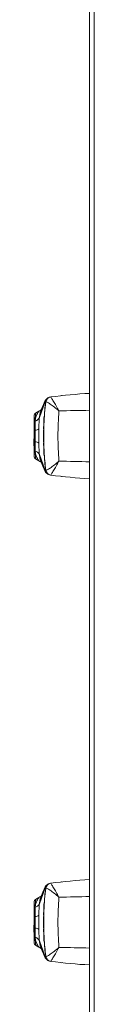
# Model space of a CAD drawing. Units: millimetres. Extents: x 1 to 203, y -1 to 174.
# Drawn here: x 149 to 151, y 43 to 64 of the extents above; entities that cross this region are included whole.
import ezdxf

# ---------------------------------------------------------------- set-up
doc = ezdxf.new("R2010")
doc.units = ezdxf.units.MM

msp = doc.modelspace()

# ---------------------------------------------------------------- linework, layer by layer
at = {"color": 7, "linetype": 'Continuous', "lineweight": 18}
for p, q in [((150.58346, 38.06247), (150.58346, 83.16247)), ((150.68346, 83.16247), (150.68346, 38.06247)), ((149.61769, 56.09826), (149.50065, 55.7748)), ((149.50118, 55.77884), (149.6214, 56.1142)), ((149.49287, 55.90881), (149.41596, 55.8644)), ((149.41596, 55.8644), (149.41596, 55.75198)), ((149.39015, 55.74831), (149.38602, 55.62497)), ((149.41369, 55.69916), (149.41596, 55.75198)), ((149.59846, 55.77497), (149.60867, 55.77497)), ((149.38602, 55.47567), (149.38602, 55.43928)), ((149.38602, 55.43928), (149.38706, 55.43928)), ((149.38681, 55.37497), (149.39015, 55.37497)), ((149.39015, 55.37497), (149.41514, 55.37497)), ((149.58895, 55.52497), (149.59846, 55.52497)), ((149.37968, 55.31439), (149.39015, 55.00163)), ((149.58895, 55.22497), (149.59777, 55.22497)), ((149.41596, 54.99795), (149.41369, 55.05076)), ((149.41596, 54.99795), (149.41596, 54.88554)), ((149.50065, 54.97511), (149.61768, 54.65168)), ((149.6214, 54.63574), (149.50118, 54.97107)), ((149.60824, 54.97497), (149.59846, 54.97497)), ((149.41596, 54.88554), (149.49298, 54.84106)), ((149.98069, 54.50514), (149.98849, 54.50549)), ((149.61769, 45.62326), (149.50065, 45.2998)), ((149.50118, 45.30384), (149.6214, 45.6392)), ((149.49287, 45.43381), (149.41596, 45.3894)), ((149.39015, 45.27331), (149.38602, 45.14997)), ((149.41369, 45.22416), (149.41596, 45.27698)), ((149.41596, 45.3894), (149.41596, 45.27698)), ((149.59846, 45.29997), (149.60867, 45.29997)), ((149.38602, 45.00067), (149.38602, 44.96428)), ((149.58895, 45.04997), (149.59846, 45.04997)), ((149.37968, 44.83939), (149.39015, 44.52663)), ((149.38602, 44.96428), (149.38706, 44.96428)), ((149.38681, 44.89997), (149.39015, 44.89997)), ((149.39015, 44.89997), (149.41514, 44.89997)), ((149.41596, 44.52295), (149.41369, 44.57576)), ((149.58895, 44.74997), (149.59777, 44.74997)), ((149.41596, 44.52295), (149.41596, 44.41054)), ((149.41596, 44.41054), (149.49298, 44.36606)), ((149.50065, 44.50011), (149.61768, 44.17668)), ((149.6214, 44.16074), (149.50118, 44.49607)), ((149.60824, 44.49997), (149.59846, 44.49997)), ((149.98069, 44.03014), (149.98849, 44.03049))]:
    msp.add_line(p, q, dxfattribs=at)
at = {"color": 8, "linetype": 'Continuous', "lineweight": 18}
for p, q in [((149.63916, 56.11387), (149.6289, 56.02497)), ((149.39015, 55.73535), (149.39015, 55.74831)), ((149.60037, 55.68831), (149.59846, 55.65056)), ((149.39015, 55.00163), (149.39015, 55.01299)), ((149.59846, 55.09925), (149.60033, 55.06221)), ((149.62894, 54.72497), (149.63917, 54.6361)), ((149.63916, 45.63887), (149.63021, 45.56132)), ((149.39015, 45.26035), (149.39015, 45.27331)), ((149.60037, 45.21331), (149.59846, 45.17556)), ((149.59846, 44.62425), (149.60033, 44.58721)), ((149.39015, 44.52663), (149.39015, 44.53799)), ((149.63024, 44.23864), (149.63917, 44.1611))]:
    msp.add_line(p, q, dxfattribs=at)
at = {"color": 7, "linetype": 'Continuous', "lineweight": 18, "flags": 128}
for points in [[(149.41096, 55.49839), (149.40653, 55.49742), (149.40257, 55.49633), (149.39912, 55.49513), (149.39623, 55.49383), (149.39395, 55.49246), (149.39229, 55.49102), (149.39129, 55.48955), (149.39096, 55.48806)], [(149.41096, 55.25129), (149.40653, 55.25226), (149.40257, 55.25335), (149.39912, 55.25455), (149.39623, 55.25585), (149.39395, 55.25723), (149.39229, 55.25867), (149.39129, 55.26014), (149.39096, 55.26164)], [(149.41096, 45.02339), (149.40653, 45.02242), (149.40257, 45.02133), (149.39912, 45.02013), (149.39623, 45.01883), (149.39395, 45.01746), (149.39229, 45.01602), (149.39129, 45.01455), (149.39096, 45.01306)], [(149.41096, 44.77629), (149.40653, 44.77726), (149.40257, 44.77835), (149.39912, 44.77955), (149.39623, 44.78085), (149.39395, 44.78223), (149.39229, 44.78367), (149.39129, 44.78514), (149.39096, 44.78664)]]:
    msp.add_lwpolyline(points, dxfattribs=at)
at = {"color": 7, "linetype": 'Continuous', "lineweight": 18}
for centre, radius, start, end in [((149.76444, 56.09221), 0.125, 97.699288, 172.663356), ((149.76441, 56.09214), 0.12498, 97.689646, 172.659782), ((151.08743, 46.30624), 10, 92.888792, 97.699288), ((149.71406, 56.08421), 0.09739, 162.067613, 171.706052), ((149.44096, 55.8211), 0.05, 120, 180), ((149.41514, 55.74747), 0.025, 90, 178.082348), ((149.42903, 55.71614), 0.03816, 110.038155, 176.257897), ((149.42388, 55.66767), 0.03309, 107.924503, 174.153676), ((149.42373, 55.66741), 0.03295, 107.769893, 174.057276), ((149.57644, 55.76806), 0.07628, 172.88012, 175.43846), ((149.59937, 55.76402), 0.09931, 171.416673, 173.766865), ((149.40912, 55.61882), 0.12045, 270.873336, 311.753572), ((149.40907, 55.13098), 0.12033, 48.163866, 89.103122), ((149.41514, 55.00247), 0.025, 181.917652, 270), ((149.42373, 55.0825), 0.03295, 185.941012, 252.22747), ((149.42388, 55.08225), 0.03309, 185.844821, 252.072987), ((149.42903, 55.03379), 0.03816, 183.741665, 249.960947), ((149.57643, 54.98185), 0.07627, 184.563829, 187.121286), ((149.59938, 54.9859), 0.09931, 186.235903, 188.585266), ((149.44096, 54.92884), 0.05, 180, 240), ((149.71407, 54.66573), 0.0974, 188.290661, 197.933737), ((149.76441, 54.6578), 0.12498, 187.340212, 262.310354), ((149.76444, 54.65773), 0.125, 187.336644, 262.300712), ((151.08743, 64.4437), 10, 262.300712, 267.111208), ((151.08743, 35.83124), 10, 92.888792, 97.699288), ((149.71406, 45.60921), 0.09739, 162.067613, 171.706052), ((149.76444, 45.61721), 0.125, 97.699288, 172.663356), ((149.76441, 45.61714), 0.12498, 97.689646, 172.659782), ((149.41514, 45.27247), 0.025, 90, 178.082348), ((149.44096, 45.3461), 0.05, 120, 180), ((149.42903, 45.24114), 0.03816, 110.038155, 176.257897), ((149.42388, 45.19267), 0.03309, 107.924503, 174.153676), ((149.42373, 45.19241), 0.03295, 107.769893, 174.057276), ((149.57644, 45.29306), 0.07628, 172.88012, 175.43846), ((149.59937, 45.28902), 0.09931, 171.416673, 173.766865), ((149.40912, 45.14382), 0.12045, 270.873336, 311.753572), ((149.40907, 44.65598), 0.12033, 48.163866, 89.103122), ((149.42373, 44.6075), 0.03295, 185.941012, 252.22747), ((149.42388, 44.60725), 0.03309, 185.844821, 252.072987), ((149.42903, 44.55879), 0.03816, 183.741665, 249.960947), ((149.41514, 44.52747), 0.025, 181.917652, 270), ((149.44096, 44.45384), 0.05, 180, 240), ((149.57643, 44.50685), 0.07627, 184.563829, 187.121286), ((149.59938, 44.5109), 0.09931, 186.235903, 188.585266), ((149.71407, 44.19073), 0.0974, 188.290661, 197.933737), ((149.76441, 44.1828), 0.12498, 187.340212, 262.310354), ((149.76444, 44.18273), 0.125, 187.336644, 262.300712), ((151.08743, 53.9687), 10, 262.300712, 267.111208)]:
    msp.add_arc(centre, radius, start, end, dxfattribs=at)
at = {"color": 8, "linetype": 'Continuous', "lineweight": 18}
for centre, start, end in [((151.08199, 18.08959), 90.75482, 91.757547), ((151.08199, 92.66035), 268.242453, 269.24518), ((151.08199, 7.61459), 90.75482, 91.757547), ((151.08199, 82.18535), 268.242453, 269.24518)]:
    msp.add_arc(centre, 37.84275, start, end, dxfattribs=at)
at = {"color": 7, "linetype": 'Continuous', "lineweight": 18}
for points, knots in [([(149.73795, 56.21476), (149.72545, 56.21213), (149.70023, 56.20682), (149.66604, 56.1866), (149.63759, 56.15915), (149.62591, 56.13661), (149.62013, 56.12545)], [0, 0, 0, 0, 0.24826632, 0.50074253, 0.75281086, 1, 1, 1, 1]), ([(149.6214, 56.1142), (149.62413, 56.12119), (149.62889, 56.13339), (149.63881, 56.15), (149.65356, 56.16928), (149.68121, 56.19408), (149.70439, 56.20355), (149.71946, 56.20972)], [0, 0, 0, 0, 0.10527102, 0.18368955, 0.31781363, 0.55650397, 1, 1, 1, 1]), ([(149.71946, 56.20971), (149.70872, 56.20515), (149.68733, 56.19605), (149.66303, 56.17248), (149.64588, 56.14476), (149.64139, 56.12413), (149.63916, 56.11387)], [0, 0, 0, 0, 0.253413635, 0.504890194, 0.753741989, 1, 1, 1, 1]), ([(149.74769, 56.216), (149.74769, 56.21602), (149.74769, 56.21608), (149.74769, 56.21608), (149.74769, 56.21609)], [0, 0, 0, 0, 0.55999828, 1, 1, 1, 1]), ([(149.74769, 56.216), (149.75132, 56.21002), (149.75848, 56.19825), (149.80357, 56.12509), (149.85858, 56.02958), (149.90057, 55.95262), (149.92134, 55.91454)], [0, 0, 0, 0, 0.26179732, 0.51515266, 0.76009089, 1, 1, 1, 1]), ([(149.98346, 56.24496), (149.98294, 56.24495), (149.98202, 56.24494), (149.98109, 56.24484), (149.98069, 56.2448)], [0, 0, 0, 0, 0.56148745, 1, 1, 1, 1]), ([(149.98849, 56.24445), (149.98755, 56.24461), (149.98587, 56.24491), (149.98419, 56.24494), (149.98346, 56.24496)], [0, 0, 0, 0, 0.55991936, 1, 1, 1, 1]), ([(149.61991, 56.12497), (149.60041, 56.07969), (149.57271, 56.01535), (149.54516, 55.95136), (149.537, 55.93241)], [0, 0, 0, 0, 0.703861327, 1, 1, 1, 1]), ([(149.59346, 55.37497), (149.59454, 55.45819), (149.59671, 55.62506), (149.61301, 55.87229), (149.6313, 56.02945), (149.64046, 56.10811)], [0, 0, 0, 0, 0.3319605, 0.66565058, 1, 1, 1, 1]), ([(149.62392, 56.02497), (149.62381, 56.02353), (149.62361, 56.02064), (149.62214, 55.99952), (149.62012, 55.97071), (149.6169, 55.92466), (149.6123, 55.85879), (149.60837, 55.80264), (149.60644, 55.77502), (149.60643, 55.77497)], [0, 0, 0, 0, 0.12520076, 0.25078471, 0.3760554, 0.50159087, 0.75099379, 0.99958533, 1, 1, 1, 1]), ([(149.63916, 56.11387), (149.63839, 56.11377), (149.63633, 56.11352), (149.63253, 56.11249), (149.62782, 56.11034), (149.62396, 56.10756), (149.62124, 56.10459), (149.61995, 56.10281), (149.61876, 56.10089), (149.618, 56.09902), (149.61769, 56.09826)], [0, 0, 0, 0, 0.11803393, 0.31789195, 0.57448597, 0.81225347, 0.86291537, 0.92785837, 0.97085041, 1, 1, 1, 1]), ([(149.92134, 55.91454), (149.88839, 55.94353), (149.82192, 56.002), (149.73248, 56.06983), (149.67482, 56.10427), (149.64593, 56.11392), (149.64229, 56.11006), (149.64046, 56.10811)], [0, 0, 0, 0, 0.23922284, 0.48248999, 0.73408854, 0.8655109, 1, 1, 1, 1]), ([(149.39096, 55.8211), (149.39096, 55.81522), (149.39096, 55.80472), (149.39096, 55.74493), (149.39096, 55.71863)], [0, 0, 0, 0, 0.56, 1, 1, 1, 1]), ([(149.41596, 55.75198), (149.42946, 55.79112), (149.44983, 55.8501), (149.48198, 55.89768), (149.48802, 55.9044), (149.49103, 55.90775)], [0, 0, 0, 0, 0.49754647, 0.74993653, 1, 1, 1, 1]), ([(149.54136, 55.94216), (149.53957, 55.93992), (149.53614, 55.93564), (149.50561, 55.91676), (149.49104, 55.90776)], [0, 0, 0, 0, 0.52281391, 1, 1, 1, 1]), ([(149.92134, 55.91454), (149.91585, 55.82582), (149.90488, 55.64857), (149.90051, 55.3749), (149.90487, 55.1015), (149.91587, 54.92384), (149.92134, 54.8354)], [0, 0, 0, 0, 0.24997431, 0.49941445, 0.75081855, 1, 1, 1, 1]), ([(149.39096, 55.71863), (149.39096, 55.7102), (149.39096, 55.6952), (149.39096, 55.6784), (149.39096, 55.67104)], [0, 0, 0, 0, 0.56165269, 1, 1, 1, 1]), ([(149.39096, 55.67104), (149.39096, 55.671), (149.39096, 55.67093), (149.39096, 55.67086), (149.39096, 55.67083)], [0, 0, 0, 0, 0.55989003, 1, 1, 1, 1]), ([(149.39096, 55.67083), (149.39096, 55.63975), (149.39096, 55.5843), (149.39096, 55.51745), (149.39096, 55.48806)], [0, 0, 0, 0, 0.56033268, 1, 1, 1, 1]), ([(149.41096, 55.49839), (149.41127, 55.53486), (149.41189, 55.60788), (149.41308, 55.66847), (149.41367, 55.69879)], [0, 0, 0, 0, 0.499495454, 1, 1, 1, 1]), ([(149.41367, 55.69879), (149.42449, 55.70299), (149.44603, 55.71135), (149.47131, 55.72934), (149.4907, 55.75021), (149.49717, 55.76616), (149.50041, 55.77412)], [0, 0, 0, 0, 0.25127231, 0.50024814, 0.75050963, 1, 1, 1, 1]), ([(149.41369, 55.69916), (149.41369, 55.69909), (149.41368, 55.69897), (149.41368, 55.69885), (149.41367, 55.69879)], [0, 0, 0, 0, 0.55952036, 1, 1, 1, 1]), ([(149.50075, 55.77751), (149.49751, 55.76945), (149.49102, 55.75329), (149.47155, 55.73179), (149.44618, 55.71296), (149.42456, 55.70377), (149.41369, 55.69916)], [0, 0, 0, 0, 0.24948821, 0.49974963, 0.74872685, 1, 1, 1, 1]), ([(149.50065, 55.7748), (149.49819, 55.73762), (149.49327, 55.66318), (149.49065, 55.57373), (149.48933, 55.52896)], [0, 0, 0, 0, 0.49957388, 1, 1, 1, 1]), ([(149.50041, 55.77412), (149.50045, 55.77428), (149.50054, 55.77456), (149.50062, 55.77472), (149.50065, 55.7748)], [0, 0, 0, 0, 0.55451077, 1, 1, 1, 1]), ([(149.50075, 55.77751), (149.50083, 55.77779), (149.50098, 55.77828), (149.50112, 55.77867), (149.50118, 55.77884)], [0, 0, 0, 0, 0.55608029, 1, 1, 1, 1]), ([(149.59846, 55.66098), (149.59735, 55.64508), (149.5953, 55.61581), (149.59276, 55.57944), (149.59074, 55.55053), (149.58926, 55.52934), (149.58905, 55.52643), (149.58895, 55.52497)], [0, 0, 0, 0, 0.22911231, 0.42145607, 0.61392799, 0.80666319, 1, 1, 1, 1]), ([(149.59846, 55.77497), (149.59846, 55.77427), (149.59846, 55.77274), (149.59846, 55.75924), (149.59846, 55.73398), (149.59846, 55.68708), (149.59846, 55.61001), (149.59846, 55.50089), (149.59846, 55.37497), (149.59846, 55.24905), (149.59846, 55.13993), (149.59846, 55.06286), (149.59846, 55.01596), (149.59846, 54.9907), (149.59846, 54.9772), (149.59846, 54.97567), (149.59846, 54.97497)], [0, 0, 0, 0, 0.03232479, 0.06996846, 0.11500408, 0.16979752, 0.2611712, 0.37366923, 0.5, 0.62633077, 0.7388288, 0.83020248, 0.88499592, 0.93003154, 0.96767521, 1, 1, 1, 1]), ([(149.38706, 55.43928), (149.38698, 55.42728), (149.38684, 55.40584), (149.38682, 55.3844), (149.38681, 55.37497)], [0, 0, 0, 0, 0.560000048, 1, 1, 1, 1]), ([(149.38681, 55.37497), (149.38683, 55.36296), (149.38685, 55.34153), (149.387, 55.32009), (149.38706, 55.31066)], [0, 0, 0, 0, 0.55999995, 1, 1, 1, 1]), ([(149.39096, 55.48806), (149.39096, 55.44574), (149.39096, 55.37004), (149.39096, 55.29482), (149.39096, 55.26164)], [0, 0, 0, 0, 0.55900592, 1, 1, 1, 1]), ([(149.41096, 55.25129), (149.41075, 55.29254), (149.41034, 55.3749), (149.41075, 55.45727), (149.41096, 55.49839)], [0, 0, 0, 0, 0.50081858, 1, 1, 1, 1]), ([(149.48933, 55.52896), (149.48844, 55.47758), (149.48665, 55.3748), (149.48844, 55.27203), (149.48933, 55.22063)], [0, 0, 0, 0, 0.49988968, 1, 1, 1, 1]), ([(149.59346, 55.24997), (149.59346, 55.25019), (149.59346, 55.25067), (149.59346, 55.25491), (149.59346, 55.26282), (149.59346, 55.2817), (149.59346, 55.31969), (149.59346, 55.37497), (149.59346, 55.43025), (149.59346, 55.46824), (149.59346, 55.48712), (149.59346, 55.49503), (149.59346, 55.49927), (149.59346, 55.49975), (149.59346, 55.49997)], [0, 0, 0, 0, 0.03151093, 0.06834928, 0.11274308, 0.16723002, 0.31288638, 0.5, 0.68711362, 0.83276998, 0.88725692, 0.93165072, 0.96848907, 1, 1, 1, 1]), ([(149.64046, 54.64183), (149.6327, 54.70745), (149.61716, 54.83881), (149.59831, 55.0839), (149.5953, 55.26459), (149.59346, 55.37497)], [0, 0, 0, 0, 0.27970016, 0.55998141, 1, 1, 1, 1]), ([(149.39096, 55.26164), (149.39096, 55.22434), (149.39096, 55.15773), (149.39096, 55.10312), (149.39096, 55.07909)], [0, 0, 0, 0, 0.560107, 1, 1, 1, 1]), ([(149.41367, 55.05112), (149.41308, 55.08138), (149.41189, 55.14189), (149.41127, 55.21482), (149.41096, 55.25129)], [0, 0, 0, 0, 0.49997222, 1, 1, 1, 1]), ([(149.48933, 55.22063), (149.49064, 55.17594), (149.49327, 55.0866), (149.49819, 55.01226), (149.50065, 54.97511)], [0, 0, 0, 0, 0.50029208, 1, 1, 1, 1]), ([(149.58895, 55.22497), (149.58905, 55.22353), (149.58925, 55.22064), (149.59073, 55.19954), (149.59275, 55.17062), (149.5953, 55.13422), (149.59735, 55.10489), (149.59846, 55.08896)], [0, 0, 0, 0, 0.19231228, 0.38521317, 0.57763287, 0.77045928, 1, 1, 1, 1]), ([(149.39096, 55.07909), (149.39096, 55.07905), (149.39096, 55.07898), (149.39096, 55.07891), (149.39096, 55.07887)], [0, 0, 0, 0, 0.55995613, 1, 1, 1, 1]), ([(149.39096, 55.07887), (149.39096, 55.06948), (149.39096, 55.05276), (149.39096, 55.03784), (149.39096, 55.0313)], [0, 0, 0, 0, 0.56164441, 1, 1, 1, 1]), ([(149.39096, 55.0313), (149.39096, 54.99873), (149.39096, 54.94056), (149.39096, 54.93242), (149.39096, 54.92884)], [0, 0, 0, 0, 0.56, 1, 1, 1, 1]), ([(149.50041, 54.97578), (149.49718, 54.98375), (149.49071, 54.99969), (149.47132, 55.02057), (149.44604, 55.03856), (149.42449, 55.04692), (149.41367, 55.05112)], [0, 0, 0, 0, 0.249423983, 0.499602282, 0.74869706, 1, 1, 1, 1]), ([(149.41367, 55.05112), (149.41368, 55.05105), (149.41368, 55.05093), (149.41369, 55.05081), (149.41369, 55.05076)], [0, 0, 0, 0, 0.56047929, 1, 1, 1, 1]), ([(149.41369, 55.05076), (149.42456, 55.04614), (149.44619, 55.03695), (149.47156, 55.01812), (149.49102, 54.99661), (149.49751, 54.98046), (149.50075, 54.9724)], [0, 0, 0, 0, 0.251304029, 0.500399929, 0.750578246, 1, 1, 1, 1]), ([(149.49102, 54.8422), (149.48801, 54.84555), (149.48196, 54.85228), (149.4498, 54.89988), (149.42946, 54.95883), (149.41596, 54.99795)], [0, 0, 0, 0, 0.250543398, 0.502604123, 1, 1, 1, 1]), ([(149.50065, 54.97511), (149.50061, 54.97521), (149.50053, 54.97538), (149.50044, 54.97566), (149.50041, 54.97578)], [0, 0, 0, 0, 0.564680008, 1, 1, 1, 1]), ([(149.50118, 54.97107), (149.5011, 54.97129), (149.50097, 54.97168), (149.50082, 54.97218), (149.50075, 54.9724)], [0, 0, 0, 0, 0.56354198, 1, 1, 1, 1]), ([(149.60643, 54.97497), (149.60838, 54.94712), (149.61228, 54.89137), (149.61689, 54.82538), (149.62011, 54.77936), (149.62213, 54.75055), (149.62361, 54.72933), (149.62381, 54.72643), (149.62392, 54.72497)], [0, 0, 0, 0, 0.24876587, 0.49812543, 0.62334787, 0.74865376, 0.87413104, 1, 1, 1, 1]), ([(149.49106, 54.84217), (149.50563, 54.83316), (149.53612, 54.81429), (149.53959, 54.80996), (149.5414, 54.8077)], [0, 0, 0, 0, 0.47775421, 1, 1, 1, 1]), ([(149.53699, 54.81756), (149.54515, 54.7986), (149.57271, 54.7346), (149.60041, 54.67025), (149.61991, 54.62497)], [0, 0, 0, 0, 0.296233629, 1, 1, 1, 1]), ([(149.92134, 54.8354), (149.88841, 54.80644), (149.82198, 54.74799), (149.73255, 54.68016), (149.67486, 54.64569), (149.64594, 54.63602), (149.6423, 54.63988), (149.64046, 54.64183)], [0, 0, 0, 0, 0.23901657, 0.48220887, 0.73394148, 0.86532358, 1, 1, 1, 1]), ([(149.92134, 54.8354), (149.90059, 54.79735), (149.85862, 54.72043), (149.80362, 54.62492), (149.75849, 54.55171), (149.75133, 54.53993), (149.74769, 54.53394)], [0, 0, 0, 0, 0.23970258, 0.48456516, 0.7380569, 1, 1, 1, 1]), ([(149.61768, 54.65168), (149.61805, 54.65081), (149.61898, 54.6486), (149.6204, 54.64647), (149.62206, 54.64439), (149.62363, 54.64288), (149.62545, 54.64136), (149.62787, 54.63973), (149.63158, 54.63787), (149.63545, 54.63654), (149.63814, 54.63622), (149.63917, 54.6361)], [0, 0, 0, 0, 0.03484039, 0.08825237, 0.16983899, 0.24367826, 0.297996, 0.42122052, 0.58576693, 0.84016001, 1, 1, 1, 1]), ([(149.62013, 54.62449), (149.62591, 54.61333), (149.63759, 54.59079), (149.66604, 54.56334), (149.70023, 54.54312), (149.72545, 54.53781), (149.73795, 54.53518)], [0, 0, 0, 0, 0.2471891, 0.4992578, 0.7517342, 1, 1, 1, 1]), ([(149.63917, 54.6361), (149.6414, 54.62581), (149.64588, 54.60516), (149.66307, 54.57743), (149.68738, 54.55385), (149.70881, 54.54476), (149.71956, 54.54019)], [0, 0, 0, 0, 0.24657826, 0.49508423, 0.74642585, 1, 1, 1, 1]), ([(149.74769, 54.53394), (149.74769, 54.53391), (149.74769, 54.53386), (149.74769, 54.53386), (149.74769, 54.53385)], [0, 0, 0, 0, 0.55999915, 1, 1, 1, 1]), ([(149.61991, 45.64997), (149.60041, 45.60469), (149.57271, 45.54035), (149.54516, 45.47636), (149.537, 45.45741)], [0, 0, 0, 0, 0.703861327, 1, 1, 1, 1]), ([(149.59346, 44.89997), (149.59454, 44.98319), (149.59671, 45.15006), (149.61301, 45.39729), (149.6313, 45.55445), (149.64046, 45.63311)], [0, 0, 0, 0, 0.3319605, 0.66565058, 1, 1, 1, 1]), ([(149.63916, 45.63887), (149.63839, 45.63877), (149.63633, 45.63852), (149.63253, 45.63749), (149.62782, 45.63534), (149.62396, 45.63256), (149.62124, 45.62959), (149.61995, 45.62781), (149.61876, 45.62589), (149.618, 45.62402), (149.61769, 45.62326)], [0, 0, 0, 0, 0.11803393, 0.31789195, 0.57448597, 0.81225347, 0.86291537, 0.92785837, 0.97085041, 1, 1, 1, 1]), ([(149.73795, 45.73976), (149.72545, 45.73713), (149.70023, 45.73182), (149.66604, 45.7116), (149.63759, 45.68415), (149.62591, 45.66161), (149.62013, 45.65045)], [0, 0, 0, 0, 0.24826632, 0.50074253, 0.75281086, 1, 1, 1, 1]), ([(149.6214, 45.6392), (149.62413, 45.64619), (149.62889, 45.65839), (149.63881, 45.675), (149.65356, 45.69428), (149.68121, 45.71908), (149.70439, 45.72855), (149.71946, 45.73472)], [0, 0, 0, 0, 0.10527102, 0.18368955, 0.31781363, 0.55650397, 1, 1, 1, 1]), ([(149.71946, 45.73471), (149.70872, 45.73015), (149.68733, 45.72105), (149.66303, 45.69748), (149.64588, 45.66976), (149.64139, 45.64913), (149.63916, 45.63887)], [0, 0, 0, 0, 0.253413635, 0.504890194, 0.753741989, 1, 1, 1, 1]), ([(149.92134, 45.43954), (149.88839, 45.46853), (149.82192, 45.527), (149.73248, 45.59483), (149.67482, 45.62927), (149.64593, 45.63892), (149.64229, 45.63506), (149.64046, 45.63311)], [0, 0, 0, 0, 0.23922284, 0.48248999, 0.73408854, 0.8655109, 1, 1, 1, 1]), ([(149.74769, 45.741), (149.74769, 45.74102), (149.74769, 45.74108), (149.74769, 45.74108), (149.74769, 45.74109)], [0, 0, 0, 0, 0.55999828, 1, 1, 1, 1]), ([(149.74769, 45.741), (149.75132, 45.73502), (149.75848, 45.72325), (149.80357, 45.65009), (149.85858, 45.55458), (149.90057, 45.47762), (149.92134, 45.43954)], [0, 0, 0, 0, 0.26179732, 0.51515266, 0.76009089, 1, 1, 1, 1]), ([(149.98346, 45.76996), (149.98294, 45.76995), (149.98202, 45.76994), (149.98109, 45.76984), (149.98069, 45.7698)], [0, 0, 0, 0, 0.56148745, 1, 1, 1, 1]), ([(149.98849, 45.76945), (149.98755, 45.76961), (149.98587, 45.76991), (149.98419, 45.76994), (149.98346, 45.76996)], [0, 0, 0, 0, 0.55991936, 1, 1, 1, 1]), ([(149.41596, 45.27698), (149.42946, 45.31612), (149.44983, 45.3751), (149.48198, 45.42268), (149.48802, 45.4294), (149.49103, 45.43275)], [0, 0, 0, 0, 0.49754647, 0.74993653, 1, 1, 1, 1]), ([(149.54136, 45.46716), (149.53957, 45.46492), (149.53614, 45.46064), (149.50561, 45.44176), (149.49104, 45.43276)], [0, 0, 0, 0, 0.52281391, 1, 1, 1, 1]), ([(149.62392, 45.54997), (149.62381, 45.54853), (149.62361, 45.54564), (149.62214, 45.52452), (149.62012, 45.49571), (149.6169, 45.44966), (149.6123, 45.38379), (149.60837, 45.32764), (149.60644, 45.30002), (149.60643, 45.29997)], [0, 0, 0, 0, 0.12520076, 0.25078471, 0.3760554, 0.50159087, 0.75099379, 0.99958533, 1, 1, 1, 1]), ([(149.92134, 45.43954), (149.91585, 45.35082), (149.90488, 45.17357), (149.90051, 44.8999), (149.90487, 44.6265), (149.91587, 44.44884), (149.92134, 44.3604)], [0, 0, 0, 0, 0.24997431, 0.49941445, 0.75081855, 1, 1, 1, 1]), ([(149.39096, 45.3461), (149.39096, 45.34022), (149.39096, 45.32972), (149.39096, 45.26993), (149.39096, 45.24363)], [0, 0, 0, 0, 0.56, 1, 1, 1, 1]), ([(149.39096, 45.24363), (149.39096, 45.2352), (149.39096, 45.2202), (149.39096, 45.2034), (149.39096, 45.19604)], [0, 0, 0, 0, 0.56165269, 1, 1, 1, 1]), ([(149.39096, 45.19604), (149.39096, 45.196), (149.39096, 45.19593), (149.39096, 45.19586), (149.39096, 45.19583)], [0, 0, 0, 0, 0.55989003, 1, 1, 1, 1]), ([(149.39096, 45.19583), (149.39096, 45.16475), (149.39096, 45.1093), (149.39096, 45.04245), (149.39096, 45.01306)], [0, 0, 0, 0, 0.56033268, 1, 1, 1, 1]), ([(149.41096, 45.02339), (149.41127, 45.05986), (149.41189, 45.13288), (149.41308, 45.19347), (149.41367, 45.22379)], [0, 0, 0, 0, 0.499495454, 1, 1, 1, 1]), ([(149.41367, 45.22379), (149.42449, 45.22799), (149.44603, 45.23635), (149.47131, 45.25434), (149.4907, 45.27521), (149.49717, 45.29116), (149.50041, 45.29912)], [0, 0, 0, 0, 0.25127231, 0.50024814, 0.75050963, 1, 1, 1, 1]), ([(149.41369, 45.22416), (149.41369, 45.22409), (149.41368, 45.22397), (149.41368, 45.22385), (149.41367, 45.22379)], [0, 0, 0, 0, 0.55952036, 1, 1, 1, 1]), ([(149.50075, 45.30251), (149.49751, 45.29445), (149.49102, 45.27829), (149.47155, 45.25679), (149.44618, 45.23796), (149.42456, 45.22877), (149.41369, 45.22416)], [0, 0, 0, 0, 0.24948821, 0.49974963, 0.74872685, 1, 1, 1, 1]), ([(149.50065, 45.2998), (149.49819, 45.26262), (149.49327, 45.18818), (149.49065, 45.09873), (149.48933, 45.05396)], [0, 0, 0, 0, 0.49957388, 1, 1, 1, 1]), ([(149.50041, 45.29912), (149.50045, 45.29928), (149.50054, 45.29956), (149.50062, 45.29972), (149.50065, 45.2998)], [0, 0, 0, 0, 0.55451077, 1, 1, 1, 1]), ([(149.50075, 45.30251), (149.50083, 45.30279), (149.50098, 45.30328), (149.50112, 45.30367), (149.50118, 45.30384)], [0, 0, 0, 0, 0.55608029, 1, 1, 1, 1]), ([(149.59846, 45.18598), (149.59735, 45.17008), (149.5953, 45.14081), (149.59276, 45.10444), (149.59074, 45.07553), (149.58926, 45.05434), (149.58905, 45.05143), (149.58895, 45.04997)], [0, 0, 0, 0, 0.22911231, 0.42145607, 0.61392799, 0.80666319, 1, 1, 1, 1]), ([(149.59846, 45.29997), (149.59846, 45.29927), (149.59846, 45.29774), (149.59846, 45.28424), (149.59846, 45.25898), (149.59846, 45.21208), (149.59846, 45.13501), (149.59846, 45.02589), (149.59846, 44.89997), (149.59846, 44.77405), (149.59846, 44.66493), (149.59846, 44.58786), (149.59846, 44.54096), (149.59846, 44.5157), (149.59846, 44.5022), (149.59846, 44.50067), (149.59846, 44.49997)], [0, 0, 0, 0, 0.03232479, 0.06996846, 0.11500408, 0.16979752, 0.2611712, 0.37366923, 0.5, 0.62633077, 0.7388288, 0.83020248, 0.88499592, 0.93003154, 0.96767521, 1, 1, 1, 1]), ([(149.39096, 45.01306), (149.39096, 44.97074), (149.39096, 44.89504), (149.39096, 44.81982), (149.39096, 44.78664)], [0, 0, 0, 0, 0.55900592, 1, 1, 1, 1]), ([(149.41096, 44.77629), (149.41075, 44.81754), (149.41034, 44.8999), (149.41075, 44.98227), (149.41096, 45.02339)], [0, 0, 0, 0, 0.50081858, 1, 1, 1, 1]), ([(149.48933, 45.05396), (149.48844, 45.00258), (149.48665, 44.8998), (149.48844, 44.79703), (149.48933, 44.74563)], [0, 0, 0, 0, 0.49988968, 1, 1, 1, 1]), ([(149.59346, 44.77497), (149.59346, 44.77519), (149.59346, 44.77567), (149.59346, 44.77991), (149.59346, 44.78782), (149.59346, 44.8067), (149.59346, 44.84469), (149.59346, 44.89997), (149.59346, 44.95525), (149.59346, 44.99324), (149.59346, 45.01212), (149.59346, 45.02003), (149.59346, 45.02427), (149.59346, 45.02475), (149.59346, 45.02497)], [0, 0, 0, 0, 0.03151093, 0.06834928, 0.11274308, 0.16723002, 0.31288638, 0.5, 0.68711362, 0.83276998, 0.88725692, 0.93165072, 0.96848907, 1, 1, 1, 1]), ([(149.38706, 44.96428), (149.38698, 44.95228), (149.38684, 44.93084), (149.38682, 44.9094), (149.38681, 44.89997)], [0, 0, 0, 0, 0.560000048, 1, 1, 1, 1]), ([(149.38681, 44.89997), (149.38683, 44.88796), (149.38685, 44.86653), (149.387, 44.84509), (149.38706, 44.83566)], [0, 0, 0, 0, 0.55999995, 1, 1, 1, 1]), ([(149.39096, 44.78664), (149.39096, 44.74934), (149.39096, 44.68273), (149.39096, 44.62812), (149.39096, 44.60409)], [0, 0, 0, 0, 0.560107, 1, 1, 1, 1]), ([(149.41367, 44.57612), (149.41308, 44.60638), (149.41189, 44.66689), (149.41127, 44.73982), (149.41096, 44.77629)], [0, 0, 0, 0, 0.49997222, 1, 1, 1, 1]), ([(149.64046, 44.16683), (149.6327, 44.23245), (149.61716, 44.36381), (149.59831, 44.6089), (149.5953, 44.78959), (149.59346, 44.89997)], [0, 0, 0, 0, 0.27970016, 0.55998141, 1, 1, 1, 1]), ([(149.39096, 44.60409), (149.39096, 44.60405), (149.39096, 44.60398), (149.39096, 44.60391), (149.39096, 44.60387)], [0, 0, 0, 0, 0.55995613, 1, 1, 1, 1]), ([(149.39096, 44.60387), (149.39096, 44.59448), (149.39096, 44.57776), (149.39096, 44.56284), (149.39096, 44.5563)], [0, 0, 0, 0, 0.56164441, 1, 1, 1, 1]), ([(149.39096, 44.5563), (149.39096, 44.52373), (149.39096, 44.46556), (149.39096, 44.45742), (149.39096, 44.45384)], [0, 0, 0, 0, 0.56, 1, 1, 1, 1]), ([(149.50041, 44.50078), (149.49718, 44.50875), (149.49071, 44.52469), (149.47132, 44.54557), (149.44604, 44.56356), (149.42449, 44.57192), (149.41367, 44.57612)], [0, 0, 0, 0, 0.249423983, 0.499602282, 0.74869706, 1, 1, 1, 1]), ([(149.41367, 44.57612), (149.41368, 44.57605), (149.41368, 44.57593), (149.41369, 44.57581), (149.41369, 44.57576)], [0, 0, 0, 0, 0.56047929, 1, 1, 1, 1]), ([(149.41369, 44.57576), (149.42456, 44.57114), (149.44619, 44.56195), (149.47156, 44.54312), (149.49102, 44.52161), (149.49751, 44.50546), (149.50075, 44.4974)], [0, 0, 0, 0, 0.251304029, 0.500399929, 0.750578246, 1, 1, 1, 1]), ([(149.48933, 44.74563), (149.49064, 44.70094), (149.49327, 44.6116), (149.49819, 44.53726), (149.50065, 44.50011)], [0, 0, 0, 0, 0.50029208, 1, 1, 1, 1]), ([(149.58895, 44.74997), (149.58905, 44.74853), (149.58925, 44.74564), (149.59073, 44.72454), (149.59275, 44.69562), (149.5953, 44.65922), (149.59735, 44.62989), (149.59846, 44.61396)], [0, 0, 0, 0, 0.19231228, 0.38521317, 0.57763287, 0.77045928, 1, 1, 1, 1]), ([(149.49102, 44.3672), (149.48801, 44.37055), (149.48196, 44.37728), (149.4498, 44.42488), (149.42946, 44.48383), (149.41596, 44.52295)], [0, 0, 0, 0, 0.250543398, 0.502604123, 1, 1, 1, 1]), ([(149.49106, 44.36717), (149.50563, 44.35816), (149.53612, 44.33929), (149.53959, 44.33496), (149.5414, 44.3327)], [0, 0, 0, 0, 0.47775421, 1, 1, 1, 1]), ([(149.50065, 44.50011), (149.50061, 44.50021), (149.50053, 44.50038), (149.50044, 44.50066), (149.50041, 44.50078)], [0, 0, 0, 0, 0.564680008, 1, 1, 1, 1]), ([(149.50118, 44.49607), (149.5011, 44.49629), (149.50097, 44.49668), (149.50082, 44.49718), (149.50075, 44.4974)], [0, 0, 0, 0, 0.56354198, 1, 1, 1, 1]), ([(149.53699, 44.34256), (149.54515, 44.3236), (149.57271, 44.2596), (149.60041, 44.19525), (149.61991, 44.14997)], [0, 0, 0, 0, 0.296233629, 1, 1, 1, 1]), ([(149.60643, 44.49997), (149.60838, 44.47212), (149.61228, 44.41637), (149.61689, 44.35038), (149.62011, 44.30436), (149.62213, 44.27555), (149.62361, 44.25433), (149.62381, 44.25143), (149.62392, 44.24997)], [0, 0, 0, 0, 0.24876587, 0.49812543, 0.62334787, 0.74865376, 0.87413104, 1, 1, 1, 1]), ([(149.92134, 44.3604), (149.88841, 44.33144), (149.82198, 44.27299), (149.73255, 44.20516), (149.67486, 44.17069), (149.64594, 44.16102), (149.6423, 44.16488), (149.64046, 44.16683)], [0, 0, 0, 0, 0.23901657, 0.48220887, 0.73394148, 0.86532358, 1, 1, 1, 1]), ([(149.92134, 44.3604), (149.90059, 44.32235), (149.85862, 44.24543), (149.80362, 44.14992), (149.75849, 44.07671), (149.75133, 44.06493), (149.74769, 44.05894)], [0, 0, 0, 0, 0.23970258, 0.48456516, 0.7380569, 1, 1, 1, 1]), ([(149.61768, 44.17668), (149.61805, 44.17581), (149.61898, 44.1736), (149.6204, 44.17147), (149.62206, 44.16939), (149.62363, 44.16788), (149.62545, 44.16636), (149.62787, 44.16473), (149.63158, 44.16287), (149.63545, 44.16154), (149.63814, 44.16122), (149.63917, 44.1611)], [0, 0, 0, 0, 0.03484039, 0.08825237, 0.16983899, 0.24367826, 0.297996, 0.42122052, 0.58576693, 0.84016001, 1, 1, 1, 1]), ([(149.62013, 44.14949), (149.62591, 44.13833), (149.63759, 44.11579), (149.66604, 44.08834), (149.70023, 44.06812), (149.72545, 44.06281), (149.73795, 44.06018)], [0, 0, 0, 0, 0.2471891, 0.4992578, 0.7517342, 1, 1, 1, 1]), ([(149.63917, 44.1611), (149.6414, 44.15081), (149.64588, 44.13016), (149.66307, 44.10243), (149.68738, 44.07885), (149.70881, 44.06976), (149.71956, 44.06519)], [0, 0, 0, 0, 0.24657826, 0.49508423, 0.74642585, 1, 1, 1, 1]), ([(149.74769, 44.05894), (149.74769, 44.05891), (149.74769, 44.05886), (149.74769, 44.05886), (149.74769, 44.05885)], [0, 0, 0, 0, 0.55999915, 1, 1, 1, 1])]:
    msp.add_open_spline(points, degree=3, knots=knots, dxfattribs=at)
at = {"color": 8, "linetype": 'Continuous', "lineweight": 18}
for points, knots in [([(149.6214, 56.1142), (149.62039, 56.12027), (149.6193, 56.12676), (149.62012, 56.12498), (149.62017, 56.12486)], [0, 0, 0, 0, 0.93633744, 1, 1, 1, 1]), ([(149.53769, 55.93214), (149.53001, 55.91327), (149.51367, 55.87314), (149.50523, 55.81063), (149.50075, 55.77751)], [0, 0, 0, 0, 0.47005045, 1, 1, 1, 1]), ([(149.50075, 54.9724), (149.50523, 54.93924), (149.51368, 54.87675), (149.53002, 54.83665), (149.53768, 54.81783)], [0, 0, 0, 0, 0.53053141, 1, 1, 1, 1]), ([(149.6214, 54.63574), (149.62039, 54.62967), (149.6193, 54.62318), (149.62012, 54.62496), (149.62017, 54.62507)], [0, 0, 0, 0, 0.93636614, 1, 1, 1, 1]), ([(149.68732, 54.55676), (149.68298, 54.55872), (149.6705, 54.56437), (149.65113, 54.58347), (149.63243, 54.60778), (149.62415, 54.62877), (149.6214, 54.63574)], [0, 0, 0, 0, 0.18653794, 0.53591034, 0.84594295, 1, 1, 1, 1]), ([(149.6214, 45.6392), (149.62039, 45.64527), (149.6193, 45.65176), (149.62012, 45.64998), (149.62017, 45.64986)], [0, 0, 0, 0, 0.93633744, 1, 1, 1, 1]), ([(149.53769, 45.45714), (149.53001, 45.43827), (149.51367, 45.39814), (149.50523, 45.33563), (149.50075, 45.30251)], [0, 0, 0, 0, 0.47005045, 1, 1, 1, 1]), ([(149.50075, 44.4974), (149.50523, 44.46424), (149.51368, 44.40175), (149.53002, 44.36165), (149.53768, 44.34283)], [0, 0, 0, 0, 0.53053141, 1, 1, 1, 1]), ([(149.6214, 44.16074), (149.62039, 44.15467), (149.6193, 44.14818), (149.62012, 44.14996), (149.62017, 44.15007)], [0, 0, 0, 0, 0.93636614, 1, 1, 1, 1]), ([(149.68732, 44.08176), (149.68298, 44.08372), (149.6705, 44.08937), (149.65113, 44.10847), (149.63243, 44.13278), (149.62415, 44.15377), (149.6214, 44.16074)], [0, 0, 0, 0, 0.18653794, 0.53591034, 0.84594295, 1, 1, 1, 1])]:
    msp.add_open_spline(points, degree=3, knots=knots, dxfattribs=at)

doc.saveas('drawing.dxf')
